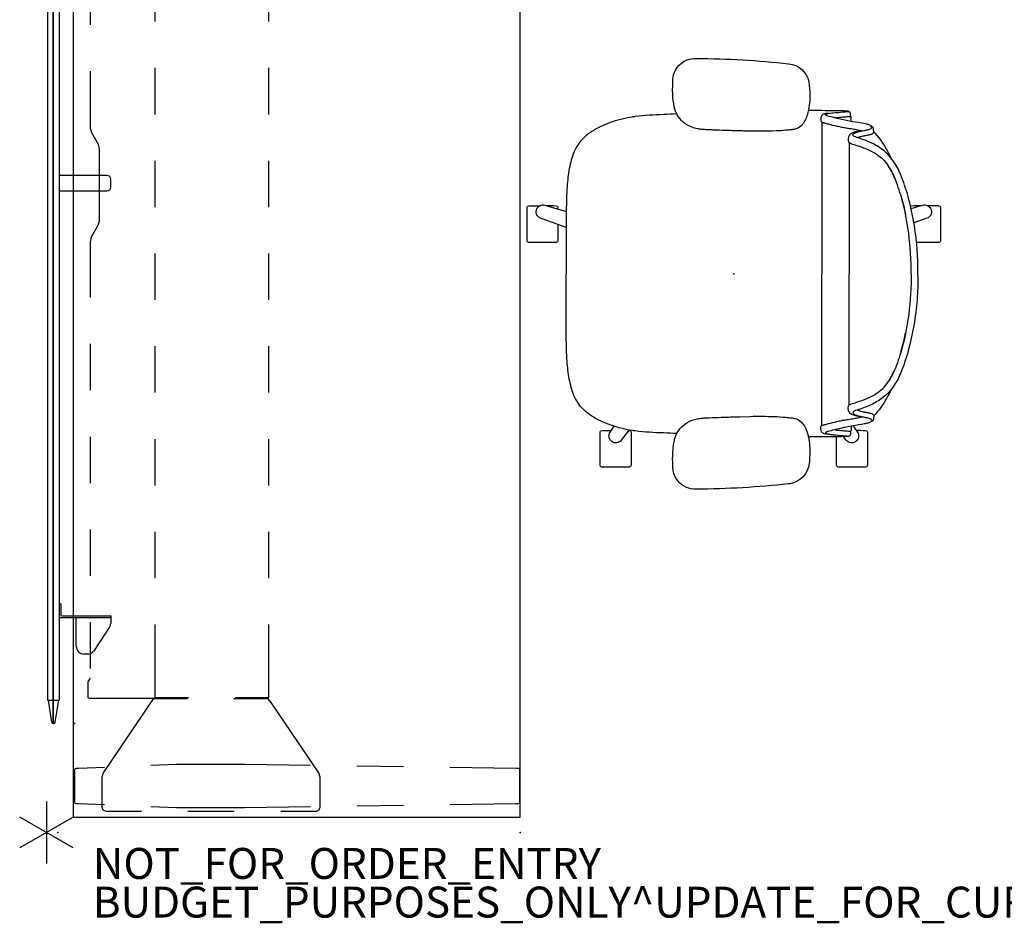
# Model space of a CAD drawing. Units: inches. Extents: x -19 to 253, y -6 to 171.
# Drawn here: x -2 to 62, y -6 to 53 of the extents above; entities that cross this region are included whole.
import ezdxf

# ---------------------------------------------------------------- set-up
doc = ezdxf.new("R2010")
doc.units = ezdxf.units.IN
doc.header["$MEASUREMENT"] = 0
for name, color, linetype in [('PROP-BONUS-COUNT', 7, 'Continuous'), ('PROP-BONUS-FINISH', 7, 'Continuous'), ('PROP-BONUS-PROD_NO', 7, 'Continuous'), ('SEAT', 5, 'Continuous'), ('TABLE', 6, 'Continuous'), ('TABLE-BASE', 6, 'Continuous'), ('TERRITORY', 5, 'Continuous')]:
    doc.layers.add(name, color=color, linetype=linetype)
doc.styles.get("Standard").update_dxf_attribs({"font": 'arial.ttf'})

# ---------------------------------------------------------------- blocks, each defined once
blk = doc.blocks.new('BBUBBLET')
at = {"layer": 'PROP-BONUS-COUNT'}
for p, q in [((0, 2), (0, -2)), ((1.7321, -1), (-1.7321, 1)), ((1.7321, 1), (-1.7321, -1))]:
    blk.add_line(p, q, dxfattribs=at)
blk.add_point((0, 0), dxfattribs=at)
at = {"layer": 'PROP-BONUS-FINISH'}
blk.add_attdef('FINISH', (3, -5.5), '', height=2, dxfattribs=at)
at = {"layer": 'PROP-BONUS-PROD_NO', "flags": 8}
blk.add_attdef('PROD_NO', (3, -3), '', height=2, dxfattribs=at)
blk = doc.blocks.new('disclaimer')
blk.add_blockref('BBUBBLET', (0, 0)).add_auto_attribs({'PROD_NO': 'NOT_FOR_ORDER_ENTRY', 'FINISH': 'BUDGET_PURPOSES_ONLY^ UPDATE_FOR_CURRENT_PRICING^ DEALER_SPECIFICATION_REQUIRED'})
blk = doc.blocks.new('pdu6acs_3084le_0p')
at = {"layer": 'TABLE'}
for p, q in [((82.88, -1), (1, -1)), ((1, -1), (1, -29.88)), ((82.88, -29.88), (82.88, -1)), ((1, -29.88), (82.88, -29.88))]:
    blk.add_line(p, q, dxfattribs=at)
for p in [(0, 0), (83.88, 0), (0, -29.88), (83.88, -29.88)]:
    blk.add_point(p, dxfattribs=at)
at = {"layer": 'TABLE-BASE'}
for p, q in [((1.873, -1.265), (1.868, -1.346)), ((1.882, -1.173), (1.873, -1.265)), ((1.897, -1.129), (1.882, -1.173)), ((1.946, -1.091), (1.897, -1.129)), ((4.067, -1.091), (1.946, -1.091)), ((4.116, -1.129), (4.067, -1.091)), ((4.131, -1.172), (4.116, -1.129)), ((4.14, -1.265), (4.131, -1.172)), ((4.146, -1.346), (4.14, -1.265)), ((79.753, -1.346), (79.759, -1.265)), ((79.759, -1.265), (79.767, -1.172)), ((79.767, -1.172), (79.783, -1.129)), ((79.783, -1.129), (79.831, -1.091)), ((79.831, -1.091), (81.952, -1.091)), ((81.952, -1.091), (82.002, -1.129)), ((82.002, -1.129), (82.017, -1.173)), ((82.017, -1.173), (82.026, -1.265)), ((82.026, -1.265), (82.031, -1.346)), ((1.868, -1.346), (1.803, -3.015)), ((4.21, -3.015), (4.146, -1.346)), ((79.688, -3.015), (79.753, -1.346)), ((82.031, -1.346), (82.095, -3.015)), ((8.742, -1.946), (8.691, -2.06)), ((8.691, -2.06), (8.691, -7.408)), ((9.738, -1.949), (8.742, -1.946)), ((9.993, -2.088), (9.738, -1.949)), ((13.6, -2.089), (10.6, -2.088)), ((19.6, -2.09), (16.6, -2.089)), ((25.6, -2.09), (22.6, -2.09)), ((31.6, -2.091), (28.6, -2.091)), ((38.206, -2.092), (34.6, -2.092)), ((38.516, -2.156), (38.206, -2.092)), ((39.267, -2.593), (38.516, -2.156)), ((45.267, -2.179), (44.516, -2.616)), ((45.563, -2.095), (45.267, -2.179)), ((49.233, -2.094), (45.563, -2.095)), ((55.233, -2.093), (52.233, -2.094)), ((61.233, -2.092), (58.233, -2.092)), ((67.233, -2.091), (64.233, -2.091)), ((73.233, -2.089), (70.233, -2.09)), ((74.158, -1.95), (73.902, -2.089)), ((75.157, -1.946), (74.158, -1.95)), ((75.208, -2.06), (75.157, -1.946)), ((75.208, -7.408), (75.208, -2.06)), ((1.461, -2.915), (1.383, -3.099)), ((1.383, -3.099), (1.383, -5.41)), ((1.638, -2.848), (1.461, -2.915)), ((3.581, -2.848), (1.638, -2.848)), ((3.861, -2.942), (3.581, -2.848)), ((8.656, -6.175), (3.861, -2.942)), ((39.563, -2.677), (39.267, -2.593)), ((44.207, -2.679), (39.563, -2.677)), ((44.516, -2.616), (44.207, -2.679)), ((75.243, -6.175), (80.037, -2.942)), ((80.037, -2.942), (80.318, -2.848)), ((80.318, -2.848), (82.261, -2.848)), ((82.261, -2.848), (82.438, -2.915)), ((82.438, -2.915), (82.516, -3.099)), ((82.516, -3.099), (82.516, -5.41)), ((1.688, -6.013), (1.624, -7.682)), ((4.391, -7.683), (4.326, -6.013)), ((8.656, -8.389), (8.656, -6.175)), ((13.449, -6.276), (8.742, -6.276)), ((8.742, -6.276), (8.742, -8.463)), ((19.449, -6.276), (16.449, -6.276)), ((25.449, -6.276), (22.449, -6.276)), ((31.449, -6.276), (28.449, -6.276)), ((37.449, -6.276), (34.449, -6.276)), ((43.449, -6.276), (40.449, -6.276)), ((49.449, -6.276), (46.449, -6.276)), ((55.449, -6.276), (52.449, -6.276)), ((61.449, -6.276), (58.449, -6.276)), ((67.449, -6.276), (64.449, -6.276)), ((75.157, -6.276), (70.449, -6.276)), ((75.157, -8.463), (75.157, -6.276)), ((75.243, -8.389), (75.243, -6.175)), ((79.508, -7.683), (79.573, -6.013)), ((82.211, -6.013), (82.275, -7.682)), ((8.691, -7.408), (8.742, -7.408)), ((75.157, -7.408), (75.208, -7.408)), ((1.624, -7.682), (1.624, -12.077)), ((4.391, -12.074), (4.391, -7.683)), ((79.508, -12.074), (79.508, -7.683)), ((82.275, -7.682), (82.275, -12.077)), ((1.383, -8.41), (1.383, -11.41)), ((82.516, -8.41), (82.516, -11.41)), ((8.657, -13.602), (8.657, -11.389)), ((75.241, -13.602), (75.242, -11.389)), ((1.624, -12.077), (1.683, -16.346)), ((4.331, -16.344), (4.391, -12.074)), ((8.742, -11.463), (8.742, -13.651)), ((75.157, -13.651), (75.157, -11.463)), ((79.568, -16.344), (79.508, -12.074)), ((82.275, -12.077), (82.215, -16.346)), ((3.862, -16.873), (8.417, -13.8)), ((8.417, -13.8), (8.657, -13.602)), ((8.742, -13.651), (13.449, -13.651)), ((16.449, -13.651), (19.449, -13.651)), ((22.449, -13.651), (25.449, -13.651)), ((28.449, -13.651), (31.449, -13.651)), ((34.449, -13.651), (37.449, -13.651)), ((40.449, -13.651), (43.449, -13.651)), ((46.449, -13.651), (49.449, -13.651)), ((52.449, -13.651), (55.449, -13.651)), ((58.449, -13.651), (61.449, -13.651)), ((64.449, -13.651), (67.449, -13.651)), ((70.449, -13.651), (75.157, -13.651)), ((75.482, -13.8), (75.241, -13.602)), ((80.037, -16.873), (75.482, -13.8)), ((1.383, -14.41), (1.383, -16.721)), ((82.516, -14.41), (82.516, -16.721)), ((1.383, -16.721), (1.465, -16.901)), ((1.465, -16.901), (1.636, -16.969)), ((1.636, -16.969), (3.583, -16.967)), ((3.583, -16.967), (3.862, -16.873)), ((80.316, -16.967), (80.037, -16.873)), ((82.263, -16.969), (80.316, -16.967)), ((82.434, -16.901), (82.263, -16.969)), ((82.516, -16.721), (82.434, -16.901)), ((1.725, -19.346), (1.767, -22.346)), ((4.247, -22.343), (4.289, -19.343)), ((79.652, -22.343), (79.61, -19.343)), ((82.174, -19.346), (82.132, -22.346)), ((1.808, -25.345), (1.868, -29.614)), ((4.146, -29.612), (4.205, -25.343)), ((79.753, -29.612), (79.693, -25.343)), ((82.09, -25.345), (82.031, -29.614)), ((1.868, -29.614), (1.873, -29.695)), ((1.873, -29.695), (1.882, -29.787)), ((1.882, -29.787), (1.897, -29.831)), ((1.897, -29.831), (1.947, -29.869)), ((1.947, -29.869), (4.068, -29.869)), ((4.068, -29.869), (4.116, -29.83)), ((4.116, -29.83), (4.133, -29.786)), ((4.133, -29.786), (4.146, -29.612)), ((79.766, -29.786), (79.753, -29.612)), ((79.783, -29.83), (79.766, -29.786)), ((79.831, -29.869), (79.783, -29.83)), ((81.952, -29.869), (79.831, -29.869)), ((82.002, -29.831), (81.952, -29.869)), ((82.017, -29.787), (82.002, -29.831)), ((82.026, -29.695), (82.017, -29.787)), ((82.031, -29.614), (82.026, -29.695))]:
    blk.add_line(p, q, dxfattribs=at)
blk = doc.blocks.new('1cosm_midback_arms_0p')
at = {"layer": 'SEAT'}
for p, q in [((-3.551, 13.587), (-3.547, 13.587)), ((2.425, 13.932), (2.428, 13.932)), ((-7.542, 10.189), (-7.542, 10.189)), ((-7.54, 10.19), (-7.541, 10.359)), ((-7.42, 10.505), (-7.513, 10.484)), ((-8.87, 9.559), (-9.001, 9.486)), ((-7.593, 9.862), (-7.593, 10.067)), ((-7.593, 10.067), (-7.593, 10.067)), ((-5.691, 9.814), (-5.691, 0.001)), ((8.525, 10.131), (7.916, 10.131)), ((-9.165, 9.071), (-9.165, 9.071)), ((-9.045, 9.156), (-9.041, 9.326)), ((-0.366, 9.243), (-1.069, 9.223)), ((1.581, 9.309), (1.587, 9.31)), ((-7.467, 8.483), (-7.467, 0.001)), ((-11.906, 0.152), (-11.906, -0.151)), ((-7.467, -8.482), (-7.467, 0.001)), ((-5.691, -9.813), (-5.691, 0.001)), ((-13.247, -4.404), (-12.533, -4.404)), ((13.247, -4.403), (12.535, -4.403)), ((-9.165, -9.07), (-9.165, -9.07)), ((-9.045, -9.155), (-9.041, -9.325)), ((-8.87, -9.558), (-9.001, -9.485)), ((1.581, -9.308), (1.587, -9.309)), ((-7.593, -9.861), (-7.593, -10.066)), ((-7.593, -10.066), (-7.593, -10.066)), ((-7.542, -10.188), (-7.542, -10.188)), ((-7.54, -10.189), (-7.541, -10.358)), ((-7.42, -10.504), (-7.513, -10.483)), ((-3.547, -13.586), (-3.551, -13.586)), ((2.428, -13.931), (2.425, -13.931))]:
    blk.add_line(p, q, dxfattribs=at)
for points in [[(-4.872, 12.267, -0.329526), (-3.706, 13.562, -0.025291), (-3.551, 13.587)], [(-3.547, 13.587, -0.025371), (2.425, 13.932)], [(2.428, 13.932, -0.097416), (3.046, 13.817, -0.263135), (3.911, 12.745, -0.02848), (3.931, 12.571)], [(-7.907, 10.118, -0.005317), (-8.524, 10.13, -0.404093), (-8.641, 10.25), (-8.642, 12.383, -0.406566), (-8.526, 12.503)], [(-8.526, 12.503, -0.015215), (-6.759, 12.504, -0.404095), (-6.642, 12.385), (-6.641, 10.542)], [(-4.824, 10.547, -0.036022), (-4.905, 11.135, -0.026358), (-4.912, 11.73, -0.018394), (-4.872, 12.267)], [(3.931, 12.571, -0.008237), (3.947, 12.184, -0.027653), (3.926, 11.345, -0.018127), (3.888, 11.023, -0.025902), (3.821, 10.706, -0.023644), (3.751, 10.486)], [(6.779, 10.129, -0.000182), (6.758, 10.13, -0.404093), (6.641, 10.25), (6.64, 12.383, -0.406566), (6.757, 12.503)], [(6.757, 12.503, -0.015215), (8.523, 12.504, -0.404095), (8.64, 12.385), (8.641, 10.251, -0.406567), (8.525, 10.131, -0.005319)], [(-7.698, 9.811), (-7.99, 10.24, -0.970099), (-7.27, 10.763), (-7.09, 10.531)], [(6.759, 10.103), (7.27, 10.763, -0.970099), (7.99, 10.24), (7.731, 9.86)], [(-8.915, 9.445, -0.32302), (-8.893, 9.536, -0.065564), (-8.845, 9.579, -0.062642), (-8.738, 9.636, -0.022502), (-8.655, 9.664, -0.029623), (-8.433, 9.714, -0.00042), (-7.69, 9.838, 0.007705), (-7.281, 9.911, 0.010203), (-6.892, 9.998, 0.001291), (-6.09, 10.2, 0.034428), (-5.986, 10.236, 0.109829), (-5.934, 10.27, 0.40271), (-5.933, 10.302, 0.087167), (-5.952, 10.317, 0.060212), (-6.025, 10.346, 0.02269), (-6.126, 10.368, 0.019341), (-6.426, 10.408, 0.006238), (-7.057, 10.467, -0.008552), (-7.358, 10.494, -0.071003), (-7.42, 10.505, -1.124994), (-7.416, 10.511, -0.054719), (-7.308, 10.522, -0.008938), (-6.57, 10.542, -0.00397), (-4.826, 10.555, -0.00397)], [(-7.593, 10.067, -0.19788), (-7.542, 10.189)], [(-7.542, 10.189, -0.020872), (-7.541, 10.19, -0.013811), (-7.54, 10.191)], [(-7.541, 10.359, -0.112783), (-7.513, 10.484)], [(-6.126, 10.368, -0.144165), (-6.001, 10.373, -0.011693), (-5.907, 10.356, -0.025604), (-5.816, 10.333, -0.023122), (-5.775, 10.318, -0.114748), (-5.717, 10.275, -0.073146), (-5.676, 10.215, -0.070182), (-5.63, 10.072, -0.045592), (-5.62, 9.968)], [(-4.819, 10.523, -0.001339), (-4.824, 10.547)], [(-3.938, 9.35, -0.13846), (-4.376, 9.602, -0.062371), (-4.565, 9.849, -0.025877), (-4.649, 10.008, -0.029747), (-4.747, 10.258, -0.025103), (-4.819, 10.523)], [(-4.819, 10.523, 323.781498), (-4.819, 10.523)], [(3.751, 10.486, -0.210444), (2.701, 9.474, -0.04161), (2.367, 9.381, -0.006097), (2.31, 9.371)], [(3.681, 10.337, -0.001153), (4.534, 10.293)], [(4.534, 10.293, -0.026044), (6.363, 10.166)], [(-5.62, 9.968, -0.061954), (-5.63, 9.894, -0.068765), (-5.644, 9.857, -0.132749), (-5.685, 9.818, -0.038053), (-5.729, 9.797, -0.020456), (-5.79, 9.776, -0.009272), (-5.866, 9.755, -0.00216), (-6.128, 9.69, -0.00375), (-6.654, 9.559, -0.005826), (-6.831, 9.518, -0.009376), (-7.108, 9.464, -0.004667), (-7.394, 9.417, 0.000396), (-7.767, 9.358, 0.009139), (-8.106, 9.299, 0.009958), (-8.254, 9.267)], [(-6.558, 10.094, 0.002262), (-6.662, 10.104, 0.003859), (-7.003, 10.136, -0.000097), (-7.267, 10.158, -0.002591), (-7.548, 10.183)], [(6.363, 10.166, 0.000831), (6.371, 10.165)], [(6.371, 10.165, -0.007276), (6.591, 10.133)], [(6.591, 10.133, -0.073515), (8.682, 9.484, -0.041882), (9.332, 9.099, -0.142587), (10.329, 7.864, -0.034329), (10.506, 7.352, -0.022856), (10.629, 6.807, -0.026816), (10.77, 5.662, -0.010359), (10.809, 4.881, -0.005352), (10.825, 4.09, -0.002666), (10.829, 0.001)], [(-11.271, 4.99, -0.034877), (-10.771, 6.456, -0.05021), (-10.305, 7.308, -0.087542), (-9.531, 8.091, -0.052088), (-8.772, 8.518, -0.015009), (-8.395, 8.669, -0.008364), (-7.947, 8.824, 0.027315), (-7.798, 8.88, 0.151903), (-7.71, 8.955, 0.27593), (-7.713, 9.02, 0.066567), (-7.735, 9.045, 0.070186), (-7.811, 9.097, 0.033849), (-7.933, 9.148, 0.025217), (-8.166, 9.215, 0.01256), (-8.446, 9.275, -0.011283), (-8.654, 9.316, -0.036208), (-8.8, 9.359, -0.066887), (-8.881, 9.403, -0.121629), (-8.915, 9.445, -0.173245)], [(-10.165, 7.495, -0.006474), (-10.04, 7.757, -0.009222), (-9.964, 7.904, -0.059572), (-9.165, 9.071)], [(-9.165, 9.071, -0.023633), (-9.044, 9.196)], [(-8.016, 8.818, 0.015399), (-8.104, 8.849, 0.011315), (-8.208, 8.879, 0.010861), (-8.372, 8.919, 0.007984), (-8.592, 8.964, -0.002541), (-8.704, 8.985, -0.010218), (-8.797, 9.006, -0.018665), (-8.881, 9.029, -0.023029), (-8.94, 9.051, -0.034538), (-8.985, 9.074, -0.097614), (-9.03, 9.113, -0.165278), (-9.045, 9.156)], [(-9.041, 9.326, -0.110933), (-9.001, 9.486)], [(-8.254, 9.267, -0.002789), (-8.116, 9.239, -0.005871), (-7.997, 9.213, -0.017908), (-7.801, 9.16, -0.012742), (-7.721, 9.133, -0.017251), (-7.652, 9.105, -0.019969), (-7.595, 9.077, -0.032305), (-7.562, 9.057, -0.033), (-7.54, 9.04, -0.047331), (-7.483, 8.978, -0.039195), (-7.461, 8.941, -0.042459), (-7.427, 8.858, -0.03991), (-7.402, 8.748, -0.03644), (-7.396, 8.666)], [(-3.722, 9.316, -0.003886), (-3.761, 9.32, -0.012053), (-3.843, 9.331, -0.020702), (-3.938, 9.35)], [(-3.369, 9.282, -0.001416), (-3.722, 9.316)], [(-1.069, 9.223, -0.015824), (-2.595, 9.232, -0.013357), (-3.369, 9.282)], [(0.562, 9.272, -0.001463), (-0.377, 9.243)], [(1.581, 9.309, -0.001555), (0.812, 9.28, -0.000379), (0.552, 9.271)], [(2.31, 9.371, -0.019302), (2.04, 9.336, -0.006577), (1.904, 9.325, -0.004062), (1.768, 9.318, -0.002467), (1.587, 9.31)], [(-7.396, 8.666, -0.067239), (-7.408, 8.575, -0.106254), (-7.439, 8.514, -0.037808), (-7.465, 8.485, -0.06884), (-7.5, 8.46, -0.03128), (-7.566, 8.432, -0.010318), (-7.676, 8.394, 0.006344), (-8.125, 8.248, 0.026219), (-8.755, 8, 0.02388), (-9.1, 7.821, 0.101312), (-9.89, 7.123, 0.012847), (-9.986, 6.989)], [(-10.35, 7.243, 0.000444), (-10.349, 7.243)], [(-11.471, 0.001, -0.031908), (-11.31, 2.613, -0.031541), (-10.928, 4.604, -0.024775), (-10.517, 5.912, -0.017691), (-10.319, 6.392, -0.029724), (-10.069, 6.861, -0.01037), (-9.986, 6.989)], [(-10.066, 6.866, 0.021366), (-10.24, 6.554, 0.013433), (-10.359, 6.302)], [(-11.906, 0.152, -0.017418), (-11.845, 1.666, -0.049267), (-11.271, 4.99)], [(-10.8, 5.063, 0.021747), (-11.111, 3.814)], [(-11.471, 0.001, 0.031908), (-11.31, -2.612, 0.031541), (-10.928, -4.602, 0.024775), (-10.517, -5.911, 0.017691), (-10.319, -6.391, 0.029724), (-10.069, -6.86, 0.01037), (-9.986, -6.988)], [(6.591, -10.132, 0.073515), (8.682, -9.483, 0.041882), (9.332, -9.098, 0.142587), (10.329, -7.863, 0.034329), (10.506, -7.351, 0.022856), (10.629, -6.806, 0.026816), (10.77, -5.661, 0.010359), (10.809, -4.88, 0.005352), (10.825, -4.089, 0.002666), (10.829, 0.001)], [(-11.906, -0.151, 0.017418), (-11.845, -1.665, 0.049267), (-11.271, -4.989)], [(-13.247, -4.404, -0.404093), (-13.364, -4.285), (-13.365, -2.151, -0.406566), (-13.248, -2.031)], [(-13.248, -2.031, -0.012345), (-11.815, -2.022, -0.012345)], [(11.363, -3.186), (11.362, -2.151, -0.406566), (11.479, -2.031)], [(11.479, -2.031, -0.015215), (13.246, -2.03, -0.404095), (13.362, -2.15), (13.364, -4.283, -0.406567), (13.247, -4.403, -0.006381)], [(10.831, -2.995), (12.483, -3.588, -0.970099), (12.208, -4.434), (10.828, -4.032)], [(-11.465, -4.218), (-12.208, -4.434, -0.970099), (-12.483, -3.588), (-11.649, -3.289)], [(-10.8, -5.062, -0.021747), (-11.111, -3.813)], [(-11.425, -4.388, -0.120861), (-11.48, -4.403, -0.005731), (-12.146, -4.416, -0.005731)], [(12.147, -4.417, -0.005735), (11.481, -4.404, -0.404093), (11.364, -4.285), (11.364, -4.188)], [(-11.271, -4.989, 0.034877), (-10.771, -6.455, 0.05021), (-10.305, -7.307, 0.087542), (-9.531, -8.09, 0.052088), (-8.772, -8.517, 0.015009), (-8.395, -8.668, 0.008364), (-7.947, -8.823, -0.027315), (-7.798, -8.879, -0.151903), (-7.71, -8.954, -0.27593), (-7.713, -9.019, -0.066567), (-7.735, -9.044, -0.070186), (-7.811, -9.096, -0.033849), (-7.933, -9.147, -0.025217), (-8.166, -9.214, -0.01256), (-8.446, -9.274, 0.011283), (-8.654, -9.315, 0.036208), (-8.8, -9.358, 0.066887), (-8.881, -9.402, 0.487373), (-8.884, -9.578)], [(-10.066, -6.865, -0.021366), (-10.24, -6.553, -0.013433), (-10.359, -6.301)], [(-7.396, -8.665, 0.067239), (-7.408, -8.574, 0.106254), (-7.439, -8.513, 0.037808), (-7.465, -8.484, 0.06884), (-7.5, -8.459, 0.03128), (-7.566, -8.431, 0.010318), (-7.676, -8.393, -0.006344), (-8.125, -8.247, -0.026219), (-8.755, -7.999, -0.02388), (-9.1, -7.82, -0.101312), (-9.89, -7.122, -0.012847), (-9.986, -6.988)], [(-10.35, -7.242, -0.000444), (-10.349, -7.242)], [(-10.165, -7.494, 0.006474), (-10.04, -7.756, 0.009222), (-9.964, -7.903, 0.059572), (-9.165, -9.07)], [(-8.016, -8.817, -0.015399), (-8.104, -8.847, -0.011315), (-8.208, -8.878, -0.010861), (-8.372, -8.918, -0.007984), (-8.592, -8.963, 0.002541), (-8.704, -8.984, 0.010218), (-8.797, -9.005, 0.018665), (-8.881, -9.028, 0.023029), (-8.94, -9.05, 0.034538), (-8.985, -9.073, 0.097614), (-9.03, -9.112, 0.165278), (-9.045, -9.155)], [(-8.254, -9.266, 0.002789), (-8.116, -9.238, 0.005871), (-7.997, -9.212, 0.017908), (-7.801, -9.159, 0.012742), (-7.721, -9.132, 0.017251), (-7.652, -9.104, 0.019969), (-7.595, -9.076, 0.032305), (-7.562, -9.056, 0.033), (-7.54, -9.039, 0.047331), (-7.483, -8.977, 0.039195), (-7.461, -8.94, 0.042459), (-7.427, -8.857, 0.03991), (-7.402, -8.747, 0.03644), (-7.396, -8.665)], [(-9.165, -9.07, 0.023633), (-9.044, -9.195)], [(-9.041, -9.325, 0.110933), (-9.001, -9.485)], [(-8.893, -9.535, 0.065564), (-8.845, -9.578, 0.062642), (-8.738, -9.635, 0.022502), (-8.655, -9.663, 0.029623), (-8.433, -9.713, 0.00042), (-7.69, -9.837, -0.007705), (-7.281, -9.91, -0.010203), (-6.892, -9.997, -0.001291), (-6.09, -10.199, -0.034428), (-5.986, -10.235, -0.109829), (-5.934, -10.269, -0.40271), (-5.933, -10.301, -0.087167), (-5.952, -10.316, -0.060212), (-6.025, -10.345, -0.02269), (-6.126, -10.367, -0.019341), (-6.426, -10.407, -0.006238), (-7.057, -10.466, 0.008552), (-7.358, -10.493, 0.071003), (-7.42, -10.504, 1.124994), (-7.416, -10.51, 0.054719), (-7.308, -10.521, 0.008938), (-6.57, -10.541, 0.003969), (-4.826, -10.554, 0.003969)], [(-5.62, -9.967, 0.061954), (-5.63, -9.893, 0.199874), (-5.685, -9.817, 0.038053), (-5.729, -9.796, 0.020456), (-5.79, -9.775, 0.009272), (-5.866, -9.754, 0.00216), (-6.128, -9.689, 0.00375), (-6.654, -9.558, 0.005826), (-6.831, -9.517, 0.009376), (-7.108, -9.463, 0.004667), (-7.394, -9.416, -0.000396), (-7.767, -9.357, -0.009139), (-8.106, -9.298, -0.009958), (-8.254, -9.266)], [(-4.819, -10.522, -0.035544), (-4.711, -10.154, -0.0482), (-4.552, -9.826, -0.073356), (-4.326, -9.554, -0.121464), (-3.938, -9.349)], [(-3.938, -9.349, -0.015539), (-3.87, -9.334, -0.010044), (-3.816, -9.325, -0.010019), (-3.746, -9.317, -0.002381), (-3.722, -9.315)], [(-3.722, -9.315, -0.001524), (-3.369, -9.281)], [(-3.369, -9.281, -0.012208), (-2.739, -9.237, -0.017736), (-1.069, -9.222)], [(-1.069, -9.222, -0.000683), (-0.709, -9.232, -0.000243), (-0.366, -9.242)], [(-0.377, -9.242, -0.001359), (0.562, -9.271)], [(0.552, -9.27, -0.001215), (1.326, -9.298, -0.000544), (1.581, -9.308)], [(1.587, -9.309, -0.003276), (1.813, -9.319, -0.004512), (1.95, -9.327, -0.007223), (2.085, -9.339, -0.0162), (2.31, -9.37)], [(2.31, -9.37, -0.054595), (2.756, -9.495, -0.168353), (3.657, -10.285, -0.035768), (3.751, -10.485)], [(-7.593, -10.066, 0.19788), (-7.542, -10.188)], [(-6.558, -10.093, -0.002262), (-6.662, -10.103, -0.003859), (-7.003, -10.135, 0.000097), (-7.267, -10.157, 0.002591), (-7.548, -10.182)], [(-6.126, -10.367, 0.144165), (-6.001, -10.372, 0.011693), (-5.907, -10.355, 0.025604), (-5.816, -10.332, 0.023122), (-5.775, -10.317, 0.114748), (-5.717, -10.274, 0.073146), (-5.676, -10.214, 0.070182), (-5.63, -10.071, 0.045592), (-5.62, -9.967)], [(4.534, -10.292, 0.026044), (6.363, -10.165)], [(6.363, -10.165, -0.000831), (6.371, -10.164)], [(6.371, -10.164, 0.007276), (6.591, -10.132)], [(-7.542, -10.188, 0.020872), (-7.54, -10.19)], [(-7.541, -10.358, 0.112783), (-7.513, -10.483)], [(-4.872, -12.266, -0.013689), (-4.908, -11.836, -0.02811), (-4.908, -11.186, -0.034561), (-4.835, -10.599, -0.003559), (-4.824, -10.546)], [(-4.824, -10.546, -0.001341), (-4.819, -10.522)], [(3.684, -10.336, 0.001149), (4.534, -10.292)], [(3.751, -10.485, -0.005924), (3.764, -10.52)], [(3.764, -10.52, -0.026246), (3.837, -10.768, -0.02409), (3.896, -11.087, -0.026243), (3.946, -11.666, -0.008689), (3.95, -11.925, -0.015343), (3.931, -12.57)], [(-3.551, -13.586, -0.329532), (-4.847, -12.421, -0.025303), (-4.872, -12.266)], [(3.931, -12.57, -0.302264), (3.012, -13.829, -0.092428), (2.428, -13.931)], [(2.425, -13.931, -0.02537), (-3.547, -13.586)]]:
    blk.add_lwpolyline(points, format="xyb", dxfattribs=at)
blk.add_point((0, 0), dxfattribs=at)
blk = doc.blocks.new('GY1116_B72R_1P')
at = {"layer": 'TERRITORY'}
for p, q in [((0, 1.36), (0, 1.38)), ((0, 1.38), (69.88, 1.38)), ((0, 1.36), (69.88, 1.36)), ((1.5, 1.695), (0.084, 1.479)), ((68.38, 1.74), (1.5, 1.74)), ((1.5, 1.74), (1.5, 1)), ((68.38, 1.74), (68.38, 1)), ((68.38, 1.695), (69.796, 1.479)), ((69.88, 1.36), (69.88, 1.38)), ((1.5, 1.045), (0.084, 1.262)), ((68.38, 1), (1.5, 1)), ((6.849, 0.88), (6.849, -2.34)), ((6.969, 0.82), (6.969, -2.34)), ((7.729, 1), (7.729, 0.88)), ((35.44, 0.989), (34.44, 0.989)), ((34.44, 0.989), (34.44, -2.105)), ((35.44, -2.105), (35.44, 0.989)), ((62.151, 1), (62.151, 0.88)), ((62.911, 0.82), (62.911, -2.34)), ((63.031, 0.88), (63.031, -2.34)), ((68.38, 1.045), (69.796, 1.262)), ((4.489, -0.903), (4.489, -0.61)), ((4.989, -0.11), (6.849, -0.11)), ((64.891, -0.11), (63.031, -0.11)), ((65.391, -0.903), (65.391, -0.61)), ((6.261, -2.278), (4.657, -1.216)), ((63.619, -2.277), (65.223, -1.216)), ((6.969, -2.34), (6.468, -2.34)), ((34.69, -2.355), (35.19, -2.355)), ((62.911, -2.34), (63.412, -2.34))]:
    blk.add_line(p, q, dxfattribs=at)
at = {"layer": 'TERRITORY', "extrusion": (0, -1, 2.22045e-16)}
for p, q in [((7.729, 1), (6.969, 1)), ((7.729, 0.88), (7.029, 0.88)), ((62.151, 1), (62.911, 1)), ((62.151, 0.88), (62.851, 0.88))]:
    blk.add_line(p, q, dxfattribs=at)
at = {"layer": 'TERRITORY'}
for centre, radius, start, end in [((0.1, 1.38), 0.1, 99.07955, 180), ((0.1, 1.36), 0.1, 180, 260.92045), ((69.78, 1.38), 0.1, 0, 80.92045), ((69.78, 1.36), 0.1, 279.07955, 0), ((6.969, 0.88), 0.12, 90, 180), ((7.029, 0.82), 0.06, 90, 180), ((62.851, 0.82), 0.06, 0, 90), ((62.911, 0.88), 0.12, 0, 90), ((4.989, -0.61), 0.5, 90, 180), ((64.891, -0.61), 0.5, 0, 90), ((4.864, -0.903), 0.375, 180, 236.5), ((65.016, -0.903), 0.375, 303.5, 0), ((6.468, -1.965), 0.375, 236.5, 270), ((34.69, -2.105), 0.25, 180, 270), ((35.19, -2.105), 0.25, 270, 0), ((63.412, -1.965), 0.375, 270, 303.5)]:
    blk.add_arc(centre, radius, start, end, dxfattribs=at)
for p in [(0, 0), (69.88, 0)]:
    blk.add_point(p, dxfattribs=at)

msp = doc.modelspace()

# ---------------------------------------------------------------- block references
for name, p, rotation in [('pdu6acs_3084le_0p', (0.727, 0), 90), ('GY1116_B72R_1P', (1.812, 7.056), 90), ('1cosm_midback_arms_0p', (44.424, 36.137), 180)]:
    msp.add_blockref(name, p, dxfattribs=dict(rotation=rotation))
msp.add_blockref('disclaimer', (0, 0))

doc.saveas('drawing.dxf')
